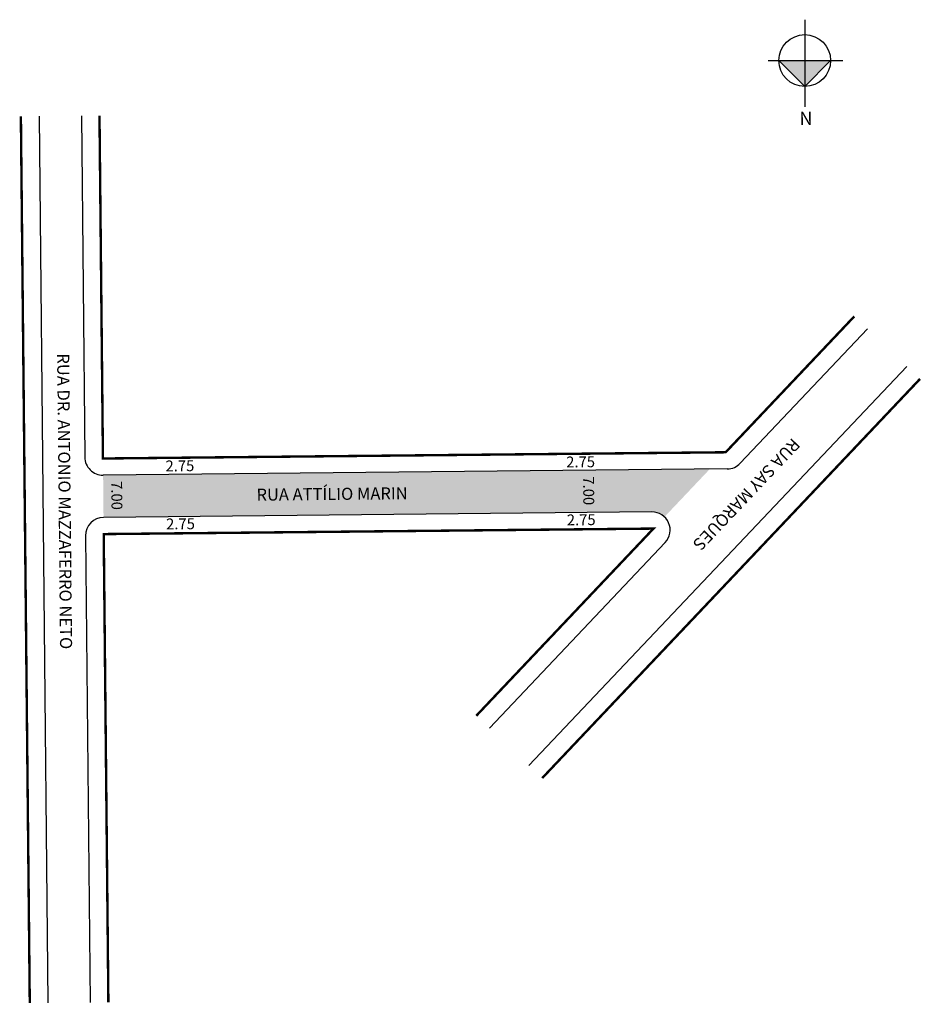
# Model space of a CAD drawing. Extents: x 495 to 644, y 97 to 260.
import ezdxf

# ---------------------------------------------------------------- set-up
doc = ezdxf.new("R2010")
doc.units = 0
doc.header["$MEASUREMENT"] = 0
doc.layers.get('0').update_dxf_attribs({"linetype": 'CONTINUOUS'})
doc.styles.get("Standard").update_dxf_attribs({"font": 'ARIAL.TTF'})

msp = doc.modelspace()

# ---------------------------------------------------------------- hatches: boundary and pattern name
at = {"linetype": 'ByBlock'}
for points in [[(620.83, 253.19), (625.11, 253.2), (625.12, 248.92)], [(625.12, 248.92), (629.39, 253.2), (625.11, 253.2)]]:
    msp.add_hatch(color=7, dxfattribs=at).paths.add_polyline_path(points)
msp.add_hatch(color=51).paths.add_polyline_path([(599.82, 178.55, -0.19438), (601.91, 177.73), (609.41, 185.65), (509.07, 184.64), (509.14, 177.64)])

# ---------------------------------------------------------------- linework, layer by layer
for p, q in [((625.1, 259.96), (625.12, 245.54)), ((619.03, 253.19), (631.42, 253.21)), ((620.83, 253.19), (625.12, 248.92)), ((625.12, 248.92), (629.39, 253.2))]:
    msp.add_line(p, q, dxfattribs=at)
for p, q in [((498.47, 243.99), (499.94, 97.36)), ((505.47, 244.06), (506.04, 187.61)), ((635.47, 208.81), (614.45, 186.61)), ((642, 202.63), (579.5, 136.6)), ((612.3, 185.67), (509.07, 184.64)), ((599.82, 178.55), (509.14, 177.64)), ((506.17, 174.61), (506.94, 97.43)), ((602.03, 173.49), (572.97, 142.78))]:
    msp.add_line(p, q)
at = {"const_width": 0.4}
for points in [[(633.29, 210.88), (612.03, 188.42), (509.04, 187.39), (508.47, 244.09)], [(495.47, 243.96), (496.94, 97.33)], [(644.18, 200.56), (581.68, 134.53)], [(509.94, 97.46), (509.17, 174.89), (600.09, 175.8), (570.79, 144.85)]]:
    msp.add_lwpolyline(points, dxfattribs=at)
at = {"linetype": 'ByBlock'}
msp.add_circle((625.11, 253.2), 4.28, dxfattribs=at)
for centre, start, end in [((509.04, 187.64), 180.5735, 270.5735), ((612.27, 188.67), 270.5735, 316.5735), ((509.17, 174.64), 90.5735, 180.5735), ((599.85, 175.55), 316.5735, 90.5735)]:
    msp.add_arc(centre, 3, start, end)

# ---------------------------------------------------------------- texts
for s, height, rotation, p in [('RUA DR. ANTONIO MAZZAFERRO NETO', 2, 270.5735, (501.46, 204.76)), ('RUA SAY MARQUES', 2, 226.5735, (623.06, 190.91)), ('2.75', 1.8, 0.5735, (585.66, 185.91)), ('2.75', 1.8, 0.5735, (519.39, 185.25)), ('7.00', 1.8, 270.5735, (588.45, 184.43)), ('7.00', 1.8, 270.5735, (510.41, 183.65)), ('RUA ATTÍLIO MARIN', 2, 0.5735, (534.45, 180.4)), ('2.75', 1.8, 0.5735, (519.49, 175.66)), ('2.75', 1.8, 0.5735, (585.76, 176.33))]:
    msp.add_text(s, height=height, rotation=rotation).set_placement(p)
at = {"linetype": 'ByBlock', "insert": (624.23, 244.73), "char_height": 2.183, "width": 11.7123, "attachment_point": 1, "rotation": 0.0673}
msp.add_mtext('{\\fArial|b1|i0|c0|p34;N}', dxfattribs=at)

doc.saveas('drawing.dxf')
